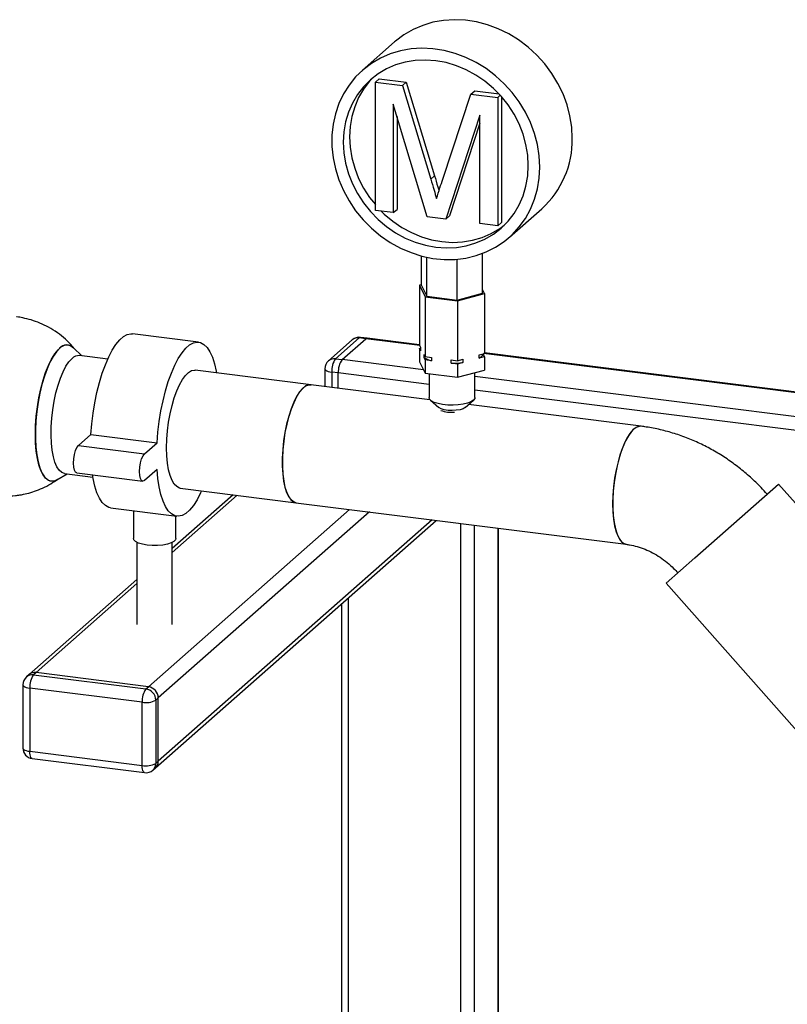
# Paper-space layout 'Blatt1' of a CAD drawing. Units: millimetres. Extents: x 0 to 2970, y 0 to 2100.
# Drawn here: x 1842 to 2060, y 793 to 1072 of the extents above; entities that cross this region are included whole.
import ezdxf

# ---------------------------------------------------------------- set-up
doc = ezdxf.new("R2010")
doc.units = ezdxf.units.MM
doc.header["$LTSCALE"] = 5

psp = doc.layouts.new('Blatt1')

# ---------------------------------------------------------------- linework, layer by layer
at = {"color": 7, "linetype": 'Continuous', "lineweight": 30}
for p, q in [((1948.46, 1065.75), (1939.27, 1057.64)), ((1943, 1054.35), (1944.06, 1055.28)), ((1944.06, 1055.28), (1951.7, 1054.32)), ((1943, 1018.03), (1943, 1054.35)), ((1943, 1054.35), (1950.64, 1053.39)), ((1950.64, 1053.39), (1951.7, 1054.32)), ((1950.64, 1053.39), (1958.7, 1026.88)), ((1951.7, 1054.32), (1959.76, 1027.82)), ((1970.07, 1050.94), (1971.13, 1051.87)), ((1971.13, 1051.87), (1978.03, 1051)), ((1962.09, 1026.89), (1970.07, 1050.94)), ((1970.07, 1050.94), (1977.65, 1049.98)), ((1977.65, 1049.98), (1978.37, 1050.63)), ((1977.65, 1049.98), (1977.65, 1013.66)), ((1978.71, 1050.25), (1978.71, 1014.6)), ((1957.64, 1016.18), (1948.08, 1048.12)), ((1948.08, 1048.12), (1948.08, 1017.39)), ((1949.14, 1044.58), (1949.14, 1018.32)), ((1972.56, 1045.04), (1962.95, 1015.51)), ((1972.56, 1014.3), (1972.56, 1045.04)), ((1972.56, 1042.72), (1964.01, 1016.45)), ((1958.7, 1026.88), (1959.76, 1027.82)), ((1948.08, 1017.39), (1949.14, 1018.32)), ((1980.94, 1010.39), (1990.13, 1018.5)), ((1948.08, 1017.39), (1943, 1018.03)), ((1962.95, 1015.51), (1957.64, 1016.18)), ((1962.95, 1015.51), (1964.01, 1016.45)), ((1977.65, 1013.66), (1972.56, 1014.3)), ((1977.65, 1013.66), (1978.71, 1014.6)), ((1956.06, 996.73), (1956.06, 1005.11)), ((1957.55, 993.69), (1957.55, 1004.75)), ((1973.34, 994.55), (1973.34, 1005.82)), ((1966.19, 992.6), (1966.19, 1004.19)), ((1956.06, 996.95), (1955.52, 996.8)), ((1955.52, 996.8), (1957.1, 993.57)), ((1955.52, 996.8), (1955.52, 979.83)), ((1956.06, 996.73), (1957.55, 993.69)), ((1957.1, 993.57), (1966.28, 992.41)), ((1957.1, 993.57), (1957.1, 976.6)), ((1957.55, 993.69), (1966.19, 992.6)), ((1966.19, 992.6), (1973.34, 994.55)), ((1966.28, 992.41), (1973.88, 994.49)), ((1973.88, 994.49), (1973.34, 995.59)), ((1973.88, 994.49), (1973.88, 977.52)), ((1966.28, 992.41), (1966.28, 975.44)), ((1892.97, 980.7), (1874.26, 983.06)), ((1940.67, 981.81), (1938.79, 982.04)), ((1936.44, 981.32), (1929.72, 975.39)), ((1938.42, 981.9), (1931.7, 975.97)), ((1933.57, 975.74), (1940.29, 981.66)), ((1940.29, 981.66), (1938.42, 981.9)), ((1955.56, 979.74), (1940.29, 981.66)), ((1955.52, 979.94), (1940.67, 981.81)), ((1955.52, 979.83), (1955.83, 979.19)), ((1955.83, 979.19), (1955.83, 978.25)), ((1859.93, 976.8), (1857.56, 979.13)), ((1867.22, 975.88), (1859.23, 976.89)), ((1955.52, 978.89), (1955.83, 978.97)), ((1955.52, 978.89), (1955.52, 975.12)), ((1955.83, 978.25), (1955.52, 978.89)), ((1956.79, 977.24), (1957.1, 976.6)), ((1956.79, 976.3), (1956.79, 977.24)), ((1957.1, 976.6), (1958.92, 976.37)), ((1958.92, 976.37), (1958.92, 975.43)), ((1972.37, 977.1), (1973.88, 977.52)), ((1972.37, 976.16), (1972.37, 977.1)), ((1973.88, 976.57), (1972.37, 976.16)), ((1973.56, 977.43), (1973.56, 977.21)), ((1973.56, 977.21), (1973.88, 976.57)), ((2539.66, 906.15), (1973.66, 977.46)), ((2539.86, 906.32), (1973.88, 977.62)), ((1973.88, 976.57), (1973.88, 972.8)), ((1931.7, 975.97), (1933.57, 975.74)), ((1956.64, 972.83), (1933.57, 975.74)), ((1955.52, 975.12), (1957.1, 971.89)), ((1957.1, 975.66), (1956.79, 976.3)), ((1957.1, 975.66), (1957.1, 971.89)), ((1958.92, 975.43), (1957.1, 975.66)), ((1964.46, 975.67), (1966.28, 975.44)), ((1964.46, 974.73), (1964.46, 975.67)), ((1966.28, 974.5), (1964.46, 974.73)), ((1966.28, 975.44), (1967.79, 975.86)), ((1967.79, 974.91), (1966.28, 974.5)), ((1966.28, 974.5), (1966.28, 970.73)), ((1967.79, 975.86), (1967.79, 974.91)), ((1924.81, 968.63), (1891.97, 972.76)), ((1928.7, 973.14), (1928.7, 968.14)), ((1932.51, 971.97), (1930.64, 972.21)), ((1930.64, 972.21), (1930.64, 967.89)), ((1932.51, 967.66), (1932.51, 971.97)), ((1958.2, 968.74), (1932.51, 971.97)), ((1957.1, 971.89), (1966.28, 970.73)), ((1958.2, 971.75), (1958.2, 965)), ((1966.28, 970.73), (1973.88, 972.8)), ((1971.2, 965), (1971.2, 972.07)), ((2532.95, 900.22), (1971.2, 971)), ((1958.47, 964.39), (1924.71, 968.64)), ((2522.72, 897.61), (1971.2, 967.1)), ((1958.62, 964.24), (1960.96, 962.17)), ((1968.44, 962.17), (1970.78, 964.24)), ((2018.25, 956.85), (1969.39, 963.01)), ((1858.95, 951.41), (1862.48, 954.53)), ((1862.48, 954.53), (1881.19, 952.17)), ((1858.95, 951.41), (1877.66, 949.05)), ((1877.66, 949.05), (1881.19, 952.17)), ((1852.84, 941.7), (1855.71, 943.36)), ((1855.02, 943.45), (1863.01, 942.45)), ((1858.45, 943.67), (1877.16, 941.31)), ((1881.19, 944.63), (1877.66, 941.51)), ((2033.41, 919.54), (2057.18, 940.5)), ((2095.73, 896.78), (2057.18, 940.5)), ((1902.72, 937.44), (1885.51, 922.26)), ((1887.76, 939.33), (1920.59, 935.19)), ((1903.88, 937.3), (1885.51, 921.09)), ((1920.5, 935.2), (2014.04, 923.42)), ((1868.05, 933.75), (1886.76, 931.39)), ((1874.51, 932.93), (1874.51, 925.06)), ((1935.69, 933.29), (1878.73, 883.06)), ((1941.3, 932.58), (1881.54, 879.88)), ((1880.72, 860.07), (1960.23, 930.2)), ((1959.07, 930.34), (1881.54, 861.97)), ((1886.51, 925.06), (1886.51, 931.42)), ((1967.12, 929.33), (1967.12, 694.89)), ((1970.99, 928.84), (1970.99, 694.44)), ((1977.71, 928), (1977.71, 692.4)), ((1977.9, 692.32), (1977.9, 927.97)), ((1875.51, 923.95), (1875.51, 900.66)), ((1885.51, 900.66), (1885.51, 923.95)), ((2025.38, 912.45), (2033.41, 919.54)), ((1875.51, 913.45), (1844.95, 886.49)), ((1875.51, 912.27), (1846.93, 887.07)), ((2025.38, 912.45), (2094.83, 833.7)), ((1935.32, 908.22), (1935.32, 676.08)), ((1933.38, 906.51), (1933.38, 672.77)), ((1844.95, 886.49), (1844.24, 885.87)), ((1846.93, 887.07), (1846.22, 886.44)), ((1846.22, 886.44), (1878.03, 882.44)), ((1878.73, 883.06), (1846.93, 887.07)), ((1843.22, 883.62), (1843.22, 865.7)), ((1876.97, 878.67), (1845.16, 882.68)), ((1845.16, 882.68), (1845.16, 864.77)), ((1878.03, 882.44), (1878.73, 883.06)), ((1881.54, 879.88), (1880.83, 879.26)), ((1880.83, 879.26), (1880.83, 861.34)), ((1881.54, 861.97), (1881.54, 879.88)), ((1876.97, 860.76), (1876.97, 878.67)), ((1845.16, 864.77), (1876.97, 860.76)), ((1845.85, 862.73), (1877.65, 858.72)), ((1880.01, 859.45), (1880.72, 860.07)), ((1880.83, 861.34), (1881.54, 861.97))]:
    psp.add_line(p, q, dxfattribs=at)
at = {"color": 7, "linetype": 'Continuous', "lineweight": 30, "flags": 128}
for points in [[(1998.76, 1038.41), (1998.59, 1041.59), (1998.09, 1044.77), (1997.27, 1047.93), (1996.13, 1051.01), (1994.68, 1054), (1992.95, 1056.85), (1990.94, 1059.54), (1988.7, 1062.03), (1986.23, 1064.29), (1983.57, 1066.3), (1980.75, 1068.04), (1977.8, 1069.49), (1974.75, 1070.62), (1971.64, 1071.43), (1968.51, 1071.91), (1965.38, 1072.05), (1962.3, 1071.85), (1959.3, 1071.32), (1956.41, 1070.45), (1953.66, 1069.27), (1951.1, 1067.78), (1948.74, 1065.99), (1948.46, 1065.75)], [(1989.57, 1030.3), (1989.4, 1033.48), (1988.9, 1036.67), (1988.08, 1039.82), (1986.93, 1042.91), (1985.49, 1045.89), (1983.75, 1048.75), (1981.75, 1051.43), (1979.5, 1053.92), (1977.04, 1056.18), (1974.38, 1058.2), (1971.56, 1059.93), (1968.61, 1061.38), (1965.56, 1062.51), (1962.45, 1063.32), (1959.32, 1063.8), (1956.19, 1063.94), (1953.11, 1063.75), (1950.1, 1063.21), (1947.22, 1062.35), (1944.47, 1061.16), (1941.91, 1059.67), (1939.54, 1057.88), (1937.42, 1055.83), (1935.55, 1053.53), (1933.95, 1051), (1932.66, 1048.29), (1931.67, 1045.41), (1931.01, 1042.41), (1930.68, 1039.3), (1930.68, 1036.14), (1931.01, 1032.96), (1931.67, 1029.78), (1932.66, 1026.66), (1933.95, 1023.62), (1935.55, 1020.69), (1937.42, 1017.92), (1939.54, 1015.33), (1941.91, 1012.95), (1944.47, 1010.81), (1947.22, 1008.93), (1950.1, 1007.34), (1953.11, 1006.05), (1956.19, 1005.07), (1959.32, 1004.43), (1962.45, 1004.12), (1965.56, 1004.14), (1968.61, 1004.51), (1971.56, 1005.21), (1974.38, 1006.24), (1977.04, 1007.58), (1979.5, 1009.22), (1981.75, 1011.14), (1983.75, 1013.33), (1985.49, 1015.74), (1986.93, 1018.36), (1988.08, 1021.16), (1988.9, 1024.11), (1989.4, 1027.17), (1989.57, 1030.3)], [(1986.29, 1030.72), (1986.13, 1033.69), (1985.64, 1036.67), (1984.82, 1039.62), (1983.7, 1042.5), (1982.28, 1045.27), (1980.58, 1047.9), (1978.62, 1050.35), (1976.43, 1052.6), (1974.04, 1054.61), (1971.46, 1056.37), (1968.75, 1057.84), (1965.93, 1059.02), (1963.03, 1059.88), (1960.1, 1060.41), (1957.17, 1060.62), (1954.27, 1060.49), (1951.45, 1060.02), (1948.74, 1059.23), (1946.17, 1058.12), (1943.77, 1056.71), (1941.58, 1055.02), (1939.62, 1053.06), (1937.92, 1050.86), (1936.5, 1048.44), (1935.38, 1045.85), (1934.57, 1043.11), (1934.07, 1040.25), (1933.91, 1037.32), (1934.07, 1034.34), (1934.57, 1031.36), (1935.38, 1028.41), (1936.5, 1025.54), (1937.92, 1022.77), (1939.62, 1020.14), (1941.58, 1017.68), (1943.77, 1015.43), (1946.17, 1013.42), (1948.74, 1011.66), (1951.45, 1010.19), (1954.27, 1009.01), (1957.17, 1008.15), (1960.1, 1007.62), (1963.03, 1007.41), (1965.93, 1007.55), (1968.75, 1008.01), (1971.46, 1008.8), (1974.04, 1009.91), (1976.43, 1011.32), (1978.62, 1013.02), (1980.58, 1014.98), (1982.28, 1017.18), (1983.7, 1019.59), (1984.82, 1022.18), (1985.64, 1024.92), (1986.13, 1027.78), (1986.29, 1030.72)], [(1942.49, 1055.77), (1941.39, 1054.61), (1939.69, 1052.41), (1938.27, 1050), (1937.15, 1047.41), (1936.33, 1044.67), (1935.84, 1041.81), (1935.68, 1038.88), (1935.84, 1035.9), (1936.33, 1032.92), (1937.15, 1029.97), (1938.27, 1027.09), (1939.69, 1024.32), (1941.39, 1021.7), (1943, 1019.65)], [(1944.69, 1017.81), (1945.54, 1016.99), (1947.93, 1014.98), (1950.5, 1013.22), (1953.22, 1011.75), (1956.04, 1010.57), (1958.94, 1009.71), (1961.87, 1009.18), (1964.8, 1008.97), (1967.7, 1009.1), (1970.52, 1009.57), (1973.23, 1010.36), (1975.8, 1011.47), (1978.2, 1012.88), (1979.48, 1013.82)], [(1862.48, 954.53), (1862.72, 957.53), (1863.09, 960.55), (1863.57, 963.54), (1864.17, 966.45), (1864.87, 969.25), (1865.67, 971.87), (1866.55, 974.3), (1867.5, 976.49), (1868.51, 978.4), (1869.55, 980.02), (1870.62, 981.31), (1871.69, 982.26), (1872.76, 982.85), (1873.81, 983.08), (1874.26, 983.06)], [(1938.79, 982.04), (1938.63, 982.02), (1938.42, 981.9)], [(1852.84, 941.7), (1852.22, 941.42), (1851.31, 941.29), (1850.45, 941.53), (1849.65, 942.13), (1848.92, 943.06), (1848.28, 944.33), (1847.74, 945.9), (1847.31, 947.74), (1846.99, 949.82), (1846.8, 952.1), (1846.74, 954.55), (1846.8, 957.1), (1846.99, 959.72), (1847.31, 962.36), (1847.74, 964.96), (1848.28, 967.48), (1848.92, 969.88), (1849.65, 972.1), (1850.45, 974.11), (1851.31, 975.87), (1852.22, 977.34), (1853.15, 978.5), (1854.09, 979.33), (1855.02, 979.81), (1855.92, 979.93), (1856.78, 979.69), (1857.56, 979.13)], [(1881.19, 952.17), (1881.43, 955.18), (1881.79, 958.2), (1882.28, 961.19), (1882.88, 964.1), (1883.58, 966.89), (1884.38, 969.52), (1885.26, 971.94), (1886.21, 974.13), (1887.21, 976.05), (1888.26, 977.66), (1889.33, 978.96), (1890.4, 979.9), (1891.47, 980.5), (1892.51, 980.72), (1893.52, 980.57), (1894.47, 980.06), (1895.35, 979.19), (1896.14, 977.97), (1896.85, 976.42), (1897.45, 974.56), (1897.93, 972.43), (1898.01, 972)], [(1940.67, 981.81), (1940.5, 981.79), (1940.29, 981.66)], [(1940.29, 981.66), (1940.5, 981.79), (1940.67, 981.81)], [(1853.62, 978.96), (1852.68, 977.96), (1851.76, 976.64), (1850.88, 975.02), (1850.04, 973.13), (1849.28, 971.01), (1848.59, 968.7), (1848, 966.23), (1847.51, 963.67), (1847.13, 961.04), (1846.88, 958.4), (1846.75, 955.81), (1846.75, 953.31), (1846.88, 950.94), (1847.13, 948.75), (1847.51, 946.79), (1848, 945.08), (1848.59, 943.66), (1849.28, 942.55), (1850.04, 941.79), (1850.88, 941.37), (1851.76, 941.31), (1852.68, 941.61), (1852.84, 941.7)], [(1855.02, 943.45), (1855, 943.46), (1854.21, 943.75), (1853.48, 944.39), (1852.84, 945.36), (1852.28, 946.65), (1851.83, 948.23), (1851.49, 950.07), (1851.27, 952.12), (1851.17, 954.34), (1851.2, 956.69), (1851.36, 959.11), (1851.64, 961.55), (1852.04, 963.96), (1852.55, 966.29), (1853.15, 968.5), (1853.84, 970.52), (1854.6, 972.32), (1855.41, 973.87), (1856.26, 975.12), (1857.12, 976.06)], [(1883.91, 950.79), (1883.97, 953.16), (1884.16, 955.59), (1884.47, 958.03), (1884.9, 960.43), (1885.43, 962.73), (1886.05, 964.9), (1886.76, 966.87), (1887.53, 968.61), (1888.36, 970.09), (1889.21, 971.26), (1890.08, 972.11), (1890.95, 972.62), (1891.79, 972.78), (1891.97, 972.76)], [(1928.7, 973.14), (1928.7, 973.11), (1928.78, 972.92), (1928.97, 972.73), (1929.26, 972.56), (1929.65, 972.42), (1930.11, 972.3), (1930.64, 972.21)], [(1924.71, 968.64), (1924.11, 968.62), (1923.25, 968.29), (1922.39, 967.6), (1921.52, 966.59), (1920.68, 965.26), (1919.88, 963.65), (1919.14, 961.78), (1918.47, 959.71), (1917.89, 957.47), (1917.41, 955.11), (1917.04, 952.69), (1916.79, 950.25), (1916.66, 947.84), (1916.66, 945.52), (1916.79, 943.34), (1917.04, 941.34), (1917.41, 939.56), (1917.89, 938.05), (1918.47, 936.84), (1919.14, 935.94), (1919.88, 935.39), (1920.5, 935.2)], [(1920.59, 935.19), (1919.98, 935.38), (1919.23, 935.93), (1918.57, 936.83), (1917.99, 938.04), (1917.51, 939.55), (1917.14, 941.33), (1916.89, 943.33), (1916.76, 945.51), (1916.76, 947.83), (1916.89, 950.23), (1917.14, 952.68), (1917.51, 955.1), (1917.99, 957.46), (1918.57, 959.7), (1919.23, 961.77), (1919.98, 963.63), (1920.78, 965.25), (1921.62, 966.58), (1922.48, 967.59), (1923.35, 968.27), (1924.21, 968.61), (1924.81, 968.63)], [(1970.78, 964.24), (1970.08, 963.79), (1969.1, 963.41), (1967.88, 963.11), (1966.48, 962.92), (1965, 962.84), (1963.49, 962.87), (1962.05, 963.02), (1960.75, 963.28), (1959.67, 963.63), (1958.85, 964.05), (1958.35, 964.53), (1958.2, 965)], [(1971.2, 965), (1971.14, 964.72), (1970.78, 964.24)], [(1968.44, 962.17), (1967.86, 961.83), (1966.99, 961.55), (1965.92, 961.38), (1964.75, 961.31), (1963.57, 961.37), (1962.49, 961.53), (1961.6, 961.8), (1960.99, 962.14), (1960.96, 962.17)], [(2018.25, 956.85), (2018.07, 956.87), (2017.23, 956.71), (2016.36, 956.2), (2015.49, 955.35), (2014.64, 954.18), (2013.81, 952.7), (2013.04, 950.96), (2012.33, 948.99), (2011.71, 946.82), (2011.18, 944.52), (2010.75, 942.12), (2010.44, 939.68), (2010.25, 937.25), (2010.19, 934.88)], [(2018.25, 956.85), (2017.65, 956.83), (2016.8, 956.5), (2015.93, 955.82), (2015.06, 954.8), (2014.22, 953.47), (2013.42, 951.86), (2012.68, 950), (2012.01, 947.93), (2011.43, 945.69), (2010.95, 943.33), (2010.58, 940.9), (2010.33, 938.46), (2010.2, 936.06), (2010.2, 933.74), (2010.33, 931.55), (2010.58, 929.55), (2010.95, 927.78), (2011.43, 926.27), (2012.01, 925.05), (2012.68, 924.16), (2013.42, 923.6), (2014.04, 923.42)], [(1858.45, 943.67), (1858.12, 943.85), (1857.8, 944.41), (1857.6, 945.29), (1857.53, 946.39), (1857.6, 947.62), (1857.8, 948.84), (1858.12, 949.95), (1858.51, 950.84), (1858.95, 951.41)], [(1877.66, 941.51), (1877.22, 941.31), (1876.83, 941.5), (1876.51, 942.05), (1876.31, 942.93), (1876.24, 944.03), (1876.31, 945.26), (1876.51, 946.49), (1876.83, 947.6), (1877.22, 948.48), (1877.66, 949.05)], [(1887.76, 939.33), (1887.53, 939.37), (1886.76, 939.75), (1886.05, 940.47), (1885.43, 941.53), (1884.9, 942.9), (1884.47, 944.55), (1884.16, 946.44), (1883.97, 948.53), (1883.91, 950.79)], [(1868.05, 933.75), (1867.5, 933.87), (1866.55, 934.39), (1865.67, 935.26), (1864.87, 936.48), (1864.17, 938.03), (1863.57, 939.88), (1863.09, 942.02), (1862.9, 943.11)], [(1893.8, 938.57), (1893.52, 937.96), (1892.51, 936.04), (1891.47, 934.43), (1890.4, 933.13), (1889.33, 932.19), (1888.26, 931.6), (1887.21, 931.37), (1886.21, 931.52), (1885.26, 932.03), (1884.38, 932.9), (1883.58, 934.12), (1882.88, 935.67), (1882.28, 937.53), (1881.79, 939.66), (1881.43, 942.04), (1881.19, 944.63)], [(2010.19, 934.88), (2010.25, 932.62), (2010.44, 930.53), (2010.75, 928.64), (2011.18, 926.99), (2011.71, 925.62), (2012.33, 924.56), (2013.04, 923.84), (2013.81, 923.46), (2014.04, 923.42)], [(1878.39, 923.19), (1877.06, 923.42), (1875.95, 923.76), (1875.12, 924.18), (1874.63, 924.65), (1874.51, 925.06)], [(1886.51, 925.06), (1886.42, 924.72), (1885.98, 924.24), (1885.19, 923.81), (1884.11, 923.46), (1882.81, 923.21), (1881.35, 923.08), (1879.85, 923.07), (1878.39, 923.19)], [(1843.22, 883.62), (1843.22, 883.59), (1843.3, 883.39), (1843.49, 883.21), (1843.78, 883.04), (1844.17, 882.89), (1844.64, 882.77), (1845.16, 882.68)], [(1843.22, 865.7), (1843.22, 865.67), (1843.3, 865.48), (1843.49, 865.29), (1843.78, 865.12), (1844.17, 864.97), (1844.64, 864.85), (1845.16, 864.77)], [(1845.85, 862.73), (1845.82, 862.73), (1845.63, 862.83), (1845.47, 863.04), (1845.34, 863.35), (1845.24, 863.76), (1845.18, 864.23), (1845.16, 864.77)], [(1877.65, 858.72), (1877.62, 858.73), (1877.44, 858.82), (1877.28, 859.03), (1877.15, 859.35), (1877.05, 859.75), (1876.99, 860.23), (1876.97, 860.76)]]:
    psp.add_lwpolyline(points, dxfattribs=at)
at = {"color": 7, "linetype": 'Continuous', "lineweight": 30}
for centre, radius, start, end in [((1972.57, 1037.93), 26.19, 312.0896, 1.0461), ((1938.42, 979.07), 3, 82.8192, 131.4096), ((1855.67, 977.19), 2.71, 45.6793, 139.211), ((1938.06, 979.42), 2.5, 81.8416, 130.6612), ((1859.05, 974.25), 2.64, 86.1443, 136.9421), ((1971.17, 978.72), 2.83, 295.0748, 327.7444), ((1931.7, 973.14), 3, 131.4096, 180), ((1931.35, 973.5), 2.5, 81.8416, 130.6612), ((1936.54, 972.58), 5.91, 144.9309, 183.5931), ((1938.41, 972.34), 5.91, 144.9309, 183.5931), ((1961.05, 983.7), 8.54, 240.0641, 255.6114), ((1964.72, 1000.55), 25.82, 269.4181, 276.8275), ((1964.55, 969.5), 8.68, 249.7623, 275.8762), ((1846.22, 883.62), 3, 131.4096, 180), ((1845.87, 883.97), 2.5, 81.8416, 130.6612), ((1846.58, 884.59), 2.5, 81.8416, 130.6612), ((1851.06, 883.05), 5.91, 144.9309, 183.5931), ((1882.86, 879.04), 5.91, 144.9309, 183.5931), ((1877.56, 879.2), 3.28, 1.0587, 81.7605), ((1878.26, 879.82), 3.28, 1.0587, 81.7605), ((1878.07, 884.48), 5.91, 259.2261, 297.8883), ((1846.22, 865.7), 3, 180, 262.8192), ((1878.07, 866.56), 5.91, 259.2261, 297.8883), ((1878.03, 861.7), 3, 262.8192, 311.4096), ((1878.33, 861.3), 2.5, 312.158, 0.9777), ((1879.04, 861.92), 2.5, 312.158, 0.9777)]:
    psp.add_arc(centre, radius, start, end, dxfattribs=at)
for points, knots in [([(1958.7, 1026.88), (1959.01, 1025.85), (1959.56, 1024.01), (1960.09, 1022.16), (1960.32, 1021.35)], [0, 0, 0, 0, 0.560002, 1, 1, 1, 1]), ([(1959.76, 1027.82), (1960.07, 1026.79), (1960.49, 1025.37), (1960.9, 1023.94), (1961.01, 1023.55)], [0, 0, 0, 0, 0.726511, 1, 1, 1, 1]), ([(1960.32, 1021.35), (1960.64, 1022.38), (1961.22, 1024.24), (1961.82, 1026.08), (1962.09, 1026.89)], [0, 0, 0, 0, 0.559997, 1, 1, 1, 1]), ([(1857.54, 979.14), (1857.45, 979.25), (1856.78, 980.12), (1855.26, 981.56), (1852.99, 983.4), (1850.56, 984.92), (1848.07, 986.12), (1845.62, 987), (1843.43, 987.53), (1842.02, 987.79), (1841.43, 987.85), (1841.38, 987.85)], [0, 0, 0, 0, 0.022231, 0.1762, 0.331669, 0.489809, 0.631973, 0.772341, 0.904027, 0.992842, 1, 1, 1, 1]), ([(2053.92, 937.62), (2053.35, 938.25), (2051.84, 939.91), (2049.22, 942.45), (2046, 945.16), (2042.61, 947.63), (2039.06, 949.85), (2035.37, 951.8), (2031.57, 953.47), (2027.68, 954.85), (2023.71, 955.93), (2020.56, 956.54), (2018.73, 956.79), (2018.25, 956.85)], [0, 0, 0, 0, 0.060564, 0.161073, 0.261634, 0.362208, 0.462771, 0.563294, 0.663745, 0.764087, 0.864281, 0.964285, 1, 1, 1, 1]), ([(1838.2, 937.05), (1839.17, 937.08), (1840.55, 937.13), (1842.6, 937.42), (1844.42, 937.79), (1846.59, 938.43), (1848.84, 939.34), (1851.11, 940.5), (1852.53, 941.48), (1853.24, 941.97)], [0, 0, 0, 0, 0.180557, 0.257077, 0.386499, 0.525944, 0.678412, 0.839245, 1, 1, 1, 1]), ([(2014.04, 923.42), (2014.34, 923.37), (2015.37, 923.23), (2017.15, 922.81), (2019.35, 922.05), (2021.52, 921.03), (2023.62, 919.78), (2025.61, 918.3), (2027.29, 916.8), (2028.25, 915.76), (2028.64, 915.33)], [0, 0, 0, 0, 0.060744, 0.20429, 0.346281, 0.48676, 0.62622, 0.765003, 0.903346, 1, 1, 1, 1])]:
    psp.add_open_spline(points, degree=3, knots=knots, dxfattribs=at)

doc.saveas('drawing.dxf')
